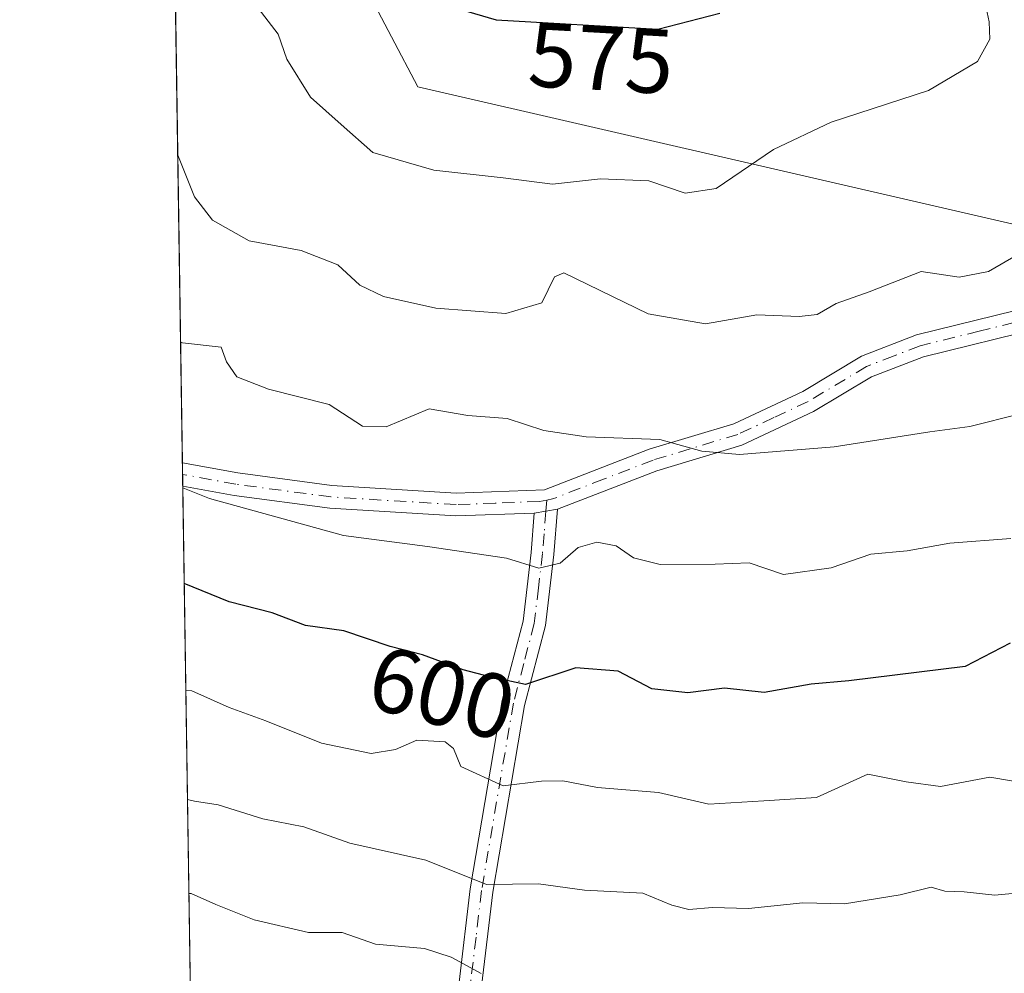
# Model space of a CAD drawing. Units: metres. Extents: x 604176 to 607634, y 4719962 to 4722327.
# Drawn here: x 604176 to 604284, y 4721034 to 4721139 of the extents above; entities that cross this region are included whole.
import ezdxf
from ezdxf.enums import TextEntityAlignment as Align

# ---------------------------------------------------------------- set-up
doc = ezdxf.new("R2010")
doc.units = ezdxf.units.M
doc.header["$MEASUREMENT"] = 0
doc.linetypes.add('DGN Style 4', pattern=[2.6384748266838614, 1.318413404963828, -0.6592067024819142, 0.001648016756204785, -0.6592067024819142])
for name, color, linetype, lineweight in [('Camino Cxs', 7, 'Continuous', 0), ('Camino eje', 30, 'DGN Style 4', 13), ('Comarca CxS', 21, 'Continuous', 0), ('Comunidad Autónoma CxS', 142, 'Continuous', 0), ('Curva de nivel maestra', 30, 'Continuous', 30), ('Curva de nivel normal', 30, 'Continuous', 0), ('Matorral CxS', 135, 'Continuous', 0), ('Municipio CxS', 4, 'Continuous', 0), ('Provincia CxS', 1, 'Continuous', 0), ('Rótulo de curva de nivel directora', 7, 'Continuous', 0)]:
    doc.layers.add(name, color=color, linetype=linetype, lineweight=lineweight)
doc.styles.add('Style-Arial', font='txt')

msp = doc.modelspace()

# ---------------------------------------------------------------- linework, layer by layer
at = {"layer": 'Camino Cxs', "color": 7, "linetype": 'Continuous', "lineweight": 0, "extrusion": (-0.004574069970860941, 0.3029341211945867, 0.9530005226126401), "elevation": 1427982.044542216, "flags": 128}
msp.add_lwpolyline([(-675401.8907455511, -4489812.976665937), (-675401.8907455511, -4489815.652520337)], dxfattribs=at)
at = {"layer": 'Camino Cxs', "color": 7, "linetype": 'Continuous', "lineweight": 0, "extrusion": (0.06279299978007223, 0.01034237641287012, 0.9979729828150431), "elevation": 87360.19431657052, "flags": 128}
msp.add_lwpolyline([(4560124.48323158, -1360651.437876516), (4560124.48323158, -1360654.027482479)], dxfattribs=at)
msp.add_lwpolyline([(4560124.48323158, -1360651.437876516), (4560124.48323158, -1360654.027482479)], dxfattribs=at)
at = {"layer": 'Camino Cxs', "color": 7, "linetype": 'Continuous', "lineweight": 0}
for points in [[(604194.0795999998, 4721090.360099999, 594.2402000000002), (604200.1401000004, 4721089.2401, 593.7868000000017), (604210.4501, 4721087.860099999, 592.9664000000049), (604224.0500999996, 4721087.030099999, 592.2525000000023), (604233.7001, 4721087.390100001, 591.7872000000061), (604245.1801000005, 4721091.8301, 590.1530000000057), (604254.4301000005, 4721094.630100001, 588.9204000000027), (604261.9801000003, 4721098.1601, 587.8171000000002), (604268.3901000004, 4721102.020099999, 586.8981000000058), (604274.4301000005, 4721104.340100001, 586.6781999999948), (604287.3400999998, 4721107.530099999, 585.7155999999959), (604293.3501000004, 4721110.520099999, 585.2281999999977), (604299.3701, 4721113.290100001, 584.1609999999928), (604305.3201000001, 4721114.350099999, 583.5550999999978), (604313.2701000003, 4721114.610099999, 582.8217000000004), (604324.0601000005, 4721114.1801, 581.7253999999957), (604338.6700999998, 4721112.8301, 580.2216999999946), (604356.2701000003, 4721111.690099999, 578.7409999999945), (604370.8701, 4721112.0101, 578.2155000000057), (604379.4600999998, 4721113.470100001, 578.0341000000044), (604388.8400999998, 4721116.590100001, 578.0325000000012), (604397.4901000002, 4721120.530099999, 577.6187999999966), (604402.8101000005, 4721122.390100001, 576.8536000000023)], [(604402.2600999996, 4721119.550100001, 577.2657000000036), (604398.4200999998, 4721118.210100001, 577.9072000000015), (604389.7600999996, 4721114.2501, 578.5817999999999), (604380.0601000005, 4721111.040100001, 578.867499999993), (604371.1101000002, 4721109.5101, 578.9973000000027), (604356.2100999998, 4721109.190099999, 579.4948000000004), (604338.4801000003, 4721110.340100001, 581.1128999999928), (604323.9001000002, 4721111.690099999, 582.422900000005), (604313.2600999996, 4721112.110099999, 583.2887999999948), (604305.5800999999, 4721111.860099999, 583.9363000000012), (604300.1300999997, 4721110.880100001, 584.5763000000006), (604294.4301000005, 4721108.2601, 585.3790000000008), (604288.2100999998, 4721105.1601, 586.1444999999949), (604275.1801000005, 4721101.950099999, 587.3309000000008), (604269.4901000002, 4721099.7601, 587.6814000000013), (604263.1601, 4721095.950099999, 588.5688999999984), (604255.3201000001, 4721092.290100001, 589.6891000000032), (604246.0000999998, 4721089.470100001, 590.8377999999939), (604235.1401000004, 4721085.2601, 592.417300000001)], [(604288.2100999998, 4721105.1601, 586.1444999999949), (604275.1801000005, 4721101.950099999, 587.3309000000008), (604269.4901000002, 4721099.7601, 587.6814000000013), (604263.1601, 4721095.950099999, 588.5688999999984), (604255.3201000001, 4721092.290100001, 589.6891000000032), (604246.0000999998, 4721089.470100001, 590.8377999999939), (604235.1401000004, 4721085.2601, 592.417300000001), (604232.5900999998, 4721084.840100001, 592.5820999999996), (604224.0201000003, 4721084.530099999, 593.1254000000044), (604210.2001, 4721085.370100001, 593.9349999999977), (604199.7500999998, 4721086.770099999, 594.7127999999939), (604194.1201, 4721087.8101, 595.050700000007), (604194.1176000005, 4721087.8106, 595.0509000000021), (604194.0800999999, 4721090.360099999, 594.2400999999954), (604200.1401000004, 4721089.2401, 593.7868000000017), (604210.4501, 4721087.860099999, 592.9664000000049), (604224.0500999996, 4721087.030099999, 592.2525000000023), (604233.7001, 4721087.390100001, 591.7872000000061), (604245.1801000005, 4721091.8301, 590.1530000000057), (604254.4301000005, 4721094.630100001, 588.9204000000027), (604261.9801000003, 4721098.1601, 587.8171000000002), (604268.3901000004, 4721102.020099999, 586.8981000000058), (604274.4301000005, 4721104.340100001, 586.6781999999948), (604287.3400999998, 4721107.530099999, 585.7155999999959)], [(604232.5900999998, 4721084.840100001, 592.5820999999996), (604224.0201000003, 4721084.530099999, 593.1254000000044), (604210.2001, 4721085.370100001, 593.9349999999977), (604199.7500999998, 4721086.770099999, 594.7127999999939), (604194.1180999996, 4721087.8103, 595.0509000000021)], [(604195.7993999999, 4720975.920100001, 637.2893999999942), (604198.6101000002, 4720975.600099999, 637.8390999999974), (604205.9700999996, 4720976.270099999, 638.707899999994), (604215.3501000004, 4720978.090100001, 639.0176999999967), (604221.0900999998, 4720980.3301, 638.818299999999), (604222.2301000003, 4720982.040100001, 638.5170000000071), (604221.8800999997, 4720983.700099999, 637.9801000000007), (604220.5000999998, 4720989.0801, 635.8735000000015), (604219.2600999996, 4720997.590100001, 632.0344999999943), (604218.4700999996, 4721005.7601, 628.2832999999955), (604218.5800999999, 4721012.8101, 625.0890999999974), (604220.0601000005, 4721019.440099999, 621.8785999999964), (604222.4600999998, 4721026.2501, 618.492499999993), (604224.3701, 4721033.5101, 615.007500000007), (604225.5800999999, 4721043.7401, 610.1567000000068), (604229.0800999999, 4721064.3301, 600.7219999999943), (604231.3601000002, 4721073.0101, 597.1328999999969), (604232.2401000002, 4721080.550100001, 594.1659000000072), (604232.5900999998, 4721084.840100001, 592.5820999999996)], [(604235.1401000004, 4721085.2601, 592.417300000001), (604234.7301000003, 4721080.3101, 594.2143000000069), (604233.8201000001, 4721072.550100001, 597.1150000000052), (604231.5301000001, 4721063.800100001, 600.741399999999), (604228.0601000005, 4721043.390100001, 609.985799999995), (604226.8300999999, 4721033.040100001, 614.8745000000055), (604224.8501000004, 4721025.5101, 618.5666999999958), (604222.4600999998, 4721018.7501, 621.8236999999936), (604221.0800999999, 4721012.520099999, 624.906799999997), (604220.9700999996, 4721005.870100001, 628.015400000004), (604221.7500999998, 4720997.890100001, 631.7167999999947), (604222.9600999998, 4720989.5701, 635.5590999999986), (604224.3201000001, 4720984.2601, 637.7829999999958), (604224.8608999997, 4720981.733700001, 638.6157999999997), (604222.7401000002, 4720978.290100001, 639.2177999999985), (604216.0500999996, 4720975.670100001, 638.9189000000042), (604206.3201000001, 4720973.790100001, 638.5393999999942), (604198.5900999998, 4720973.090100001, 637.6410999999935), (604195.8400999998, 4720973.4001, 637.1238000000012), (604195.8369000005, 4720973.4005, 637.1232000000019)], [(604224.3701, 4721033.5101, 615.007500000007), (604225.5800999999, 4721043.7401, 610.1567000000068), (604229.0800999999, 4721064.3301, 600.7219999999943), (604231.3601000002, 4721073.0101, 597.1328999999969), (604232.2401000002, 4721080.550100001, 594.1659000000072), (604232.5900999998, 4721084.840100001, 592.5820999999996), (604235.1401000004, 4721085.2601, 592.417300000001), (604234.7301000003, 4721080.3101, 594.2143000000069), (604233.8201000001, 4721072.550100001, 597.1150000000052), (604231.5301000001, 4721063.800100001, 600.741399999999), (604228.0601000005, 4721043.390100001, 609.985799999995), (604226.8300999999, 4721033.040100001, 614.8745000000055)]]:
    msp.add_polyline3d(points, dxfattribs=at)
at = {"layer": 'Camino eje', "color": 30, "linetype": 'DGN Style 4', "lineweight": 13, "extrusion": (0.02402069645909655, 0.2922924093856241, 0.956027276575918), "elevation": 1395017.889111438, "flags": 128}
msp.add_lwpolyline([(-215526.8118743599, -4545462.319162391), (-215526.8118743599, -4545461.05994657)], dxfattribs=at)
at = {"layer": 'Camino eje', "color": 30, "linetype": 'DGN Style 4', "lineweight": 13}
for points in [[(604287.7751000002, 4721106.345100001, 585.921199999997), (604281.2600999996, 4721104.7401, 586.3378999999986), (604274.8051000005, 4721103.145099999, 587.0160999999935), (604271.9600999998, 4721102.050100001, 587.2575999999972), (604268.9401000004, 4721100.890100001, 587.2988999999943), (604262.5701000001, 4721097.0551, 588.2146000000066), (604258.7950999998, 4721095.290100001, 588.6705999999976), (604254.8750999998, 4721093.460100001, 589.3117000000057), (604245.5900999998, 4721090.6501, 590.4973000000027), (604240.1601, 4721088.545100001, 591.2670999999973), (604234.5963000003, 4721086.393300001, 592.0755000000064), (604233.9637000002, 4721086.2499, 592.1312000000034)], [(604233.9637000002, 4721086.2499, 592.1312000000034), (604233.1451000003, 4721086.1151, 592.1869000000006), (604228.3201000001, 4721085.9351, 592.4407999999967), (604224.0351, 4721085.780099999, 592.6889999999985), (604210.3251, 4721086.6151, 593.4496000000072), (604199.9451000001, 4721088.005100001, 594.2124999999943), (604194.1001000004, 4721089.085100001, 594.645399999994), (604194.0985000003, 4721089.0854, 594.6456000000035)], [(604233.8651000002, 4721085.050100001, 592.5004999999946), (604233.6601, 4721082.575099999, 593.2600999999995), (604233.4851000002, 4721080.4301, 594.181700000001), (604233.0450999998, 4721076.6601, 595.7504999999946), (604232.5900999998, 4721072.780099999, 597.0902999999962), (604231.4451000001, 4721068.405099999, 598.7963000000018), (604230.3051000005, 4721064.065099999, 600.7311999999947), (604226.8201000001, 4721043.565099999, 610.0454999999929), (604226.2150999998, 4721038.450099999, 612.4510000000009), (604225.6001000004, 4721033.2751, 614.9412000000011), (604223.6551000001, 4721025.880100001, 618.5252000000038), (604222.4600999998, 4721022.5001, 620.1058000000048), (604221.2600999996, 4721019.095100001, 621.8522999999988), (604220.5701000001, 4721015.9801, 623.3920000000071), (604219.8300999999, 4721012.665100001, 624.9965999999986), (604219.7751000002, 4721009.140100001, 626.6113000000041), (604219.7200999996, 4721005.815099999, 628.1493999999948), (604220.1151000002, 4721001.7301, 630.023199999996), (604220.5050999997, 4720997.7401, 631.8761999999988), (604221.7301000003, 4720989.325099999, 635.7056000000011), (604223.1001000004, 4720983.9801, 637.8714000000036), (604223.2751000002, 4720983.1501, 638.1937000000034), (604223.5601000005, 4720981.7851, 638.5823999999993)]]:
    msp.add_polyline3d(points, dxfattribs=at)
at = {"layer": 'Comarca CxS', "color": 21, "linetype": 'Continuous', "lineweight": 0, "flags": 128}
msp.add_lwpolyline([(607574.9847357648, 4720013.021577716), (604211.0400007855, 4719961.609982771), (604176.2800007862, 4722274.919982749), (606528.2863081086, 4722310.877991172), (607591.9800008114, 4722327.139982749), (607627.8800008107, 4720013.829982774)], close=True, dxfattribs=at)
at = {"layer": 'Comunidad Autónoma CxS', "color": 142, "linetype": 'Continuous', "lineweight": 0, "flags": 128}
msp.add_lwpolyline([(607574.9847357648, 4720013.021577716), (604211.0400007855, 4719961.609982771), (604176.2800007862, 4722274.919982749), (606528.2863081086, 4722310.877991172), (607591.9800008114, 4722327.139982749), (607627.8800008107, 4720013.829982774)], close=True, dxfattribs=at)
at = {"layer": 'Curva de nivel maestra', "color": 30, "linetype": 'Continuous', "lineweight": 30, "flags": 128}
for points, elevation in [([(604220.0499999998, 4721141.300100001), (604228.4100000003, 4721138.800100001), (604246.1200000001, 4721137.800100001), (604252.9100000003, 4721139.530099999)], 575), ([(604284.6799999997, 4721070.610099999), (604279.7599999999, 4721068.050100001), (604267.0099999999, 4721066.4801), (604262.8899999997, 4721066.120100001), (604257.7400000002, 4721065.210100001), (604253.4100000003, 4721065.710100001), (604249.3899999997, 4721065.190099999), (604245.4400000004, 4721065.620100001), (604241.7699999996, 4721067.5701), (604237.1399999997, 4721067.9101), (604231.6200000001, 4721066.0801), (604227.7100000001, 4721066.950099999), (604224.7999999998, 4721067.710100001), (604220.3499999996, 4721069.340100001), (604216.8200000003, 4721070.2401), (604211.75, 4721071.950099999), (604207.5599999996, 4721072.540100001), (604203.8899999997, 4721073.940099999), (604199.2199999997, 4721075.130100001), (604194.29, 4721077.140100001), (604194.2779000001, 4721077.143200001)], 600)]:
    msp.add_lwpolyline(points, dxfattribs=dict(at, elevation=elevation))
at = {"layer": 'Curva de nivel normal', "color": 30, "linetype": 'Continuous', "lineweight": 0, "flags": 128}
for points, elevation in [([(604202.3799999999, 4721140.100099999), (604204.5800000001, 4721137.2601), (604205.5, 4721134.520099999), (604208.1200000001, 4721130.350099999), (604211.4600000001, 4721127.360099999), (604214.9400000004, 4721124.300100001), (604221.5899999999, 4721122.360099999), (604229.1699999999, 4721121.540100001), (604234.5700000003, 4721120.8201), (604239.8300000001, 4721121.4301), (604245.1399999997, 4721121.1801), (604249.0999999996, 4721119.840100001), (604252.5, 4721120.360099999), (604258.7699999996, 4721124.640100001), (604265.0800000001, 4721127.600099999), (604275.7400000002, 4721131.0701), (604281.0800000001, 4721134.270099999), (604282.4299999997, 4721136.700099999), (604282.3700000001, 4721138.610099999), (604281.1500000004, 4721144.2301)], 580), ([(604193.5739000002, 4721123.998199999), (604195.4199999999, 4721119.460100001), (604197.3700000001, 4721116.890100001), (604201.4000000004, 4721114.630100001), (604207.0899999999, 4721113.590100001), (604211.1100000005, 4721111.9901), (604213.5099999999, 4721109.770099999), (604216.0800000001, 4721108.540100001), (604221.7999999998, 4721107.270099999), (604229.4900000002, 4721106.6801), (604233.4299999997, 4721107.840100001), (604234.8099999996, 4721110.6801), (604235.8200000003, 4721111.130100001), (604245.0599999996, 4721106.6501), (604251.3099999996, 4721105.5601), (604256.9600000001, 4721106.540100001), (604261.5800000001, 4721106.340100001), (604263.5499999998, 4721106.590100001), (604265.6200000001, 4721107.780099999), (604269.2300000006, 4721109.0601), (604274.9400000004, 4721111.290100001), (604279.0700000003, 4721110.6601), (604282.2999999998, 4721111.290100001), (604288.0099999999, 4721114.610099999)], 585), ([(604285.7699999996, 4721095.700099999), (604280.2599999999, 4721094.3301), (604275.8600000005, 4721093.7401), (604265.4100000003, 4721092.090100001), (604255.04, 4721091.270099999), (604250.9100000003, 4721091.620100001), (604246.3200000003, 4721092.9101), (604238.2800000003, 4721093.190099999), (604233.6200000001, 4721093.880100001), (604229.6200000001, 4721095.200099999), (604225.3200000003, 4721095.540100001), (604221.0999999996, 4721096.2501), (604216.4000000004, 4721094.290100001), (604213.7999999998, 4721094.370100001), (604210.1399999997, 4721096.720100001), (604203.4900000002, 4721098.4001), (604200.0300000003, 4721099.7501), (604198.9199999999, 4721101.4001), (604198.3300000001, 4721103.0101), (604194.0999999996, 4721103.470100001), (604193.8805999998, 4721103.5833)], 590), ([(604284.7300000006, 4721082.050100001), (604278.0700000003, 4721081.550100001), (604273.4100000003, 4721080.710100001), (604269.4100000003, 4721080.370100001), (604265.0800000001, 4721078.860099999), (604259.8499999996, 4721078.130100001), (604256.1200000001, 4721079.4101), (604252.3700000001, 4721079.2501), (604246.3700000001, 4721079.220100001), (604243.4400000004, 4721079.940099999), (604241.54, 4721081.270099999), (604239.4400000004, 4721081.6601), (604237.4100000003, 4721081.100099999), (604235.4100000003, 4721079.370100001), (604233.0800000001, 4721078.8201), (604229.5599999996, 4721079.9101), (604220.9199999999, 4721081.210100001), (604211.7000000002, 4721082.4101), (604197.04, 4721086.440099999), (604194.1206999999, 4721087.604800001)], 595), ([(604286.9500000002, 4721055.190099999), (604282.4400000004, 4721055.960100001), (604277.0499999998, 4721054.950099999), (604273.2699999996, 4721055.440099999), (604269.0800000001, 4721056.300100001), (604263.4800000006, 4721053.7301), (604257.7000000002, 4721053.380100001), (604251.7000000002, 4721053.0001), (604246.1799999997, 4721054.280099999), (604239.5, 4721054.8301), (604235.7000000002, 4721055.5601), (604233.3799999999, 4721055.5101), (604229.1699999999, 4721055.0001), (604224.5700000003, 4721057.140100001), (604223.7599999999, 4721059.0801), (604222.8300000001, 4721059.8301), (604219.75, 4721060.0001), (604217.4199999999, 4721058.970100001), (604214.75, 4721058.5601), (604209.29, 4721059.670100001), (604203.2100000001, 4721062.110099999), (604199.2199999997, 4721063.5601), (604195.0999999996, 4721065.4001), (604194.4538000004, 4721065.438300001)], 605), ([(604288.2999999998, 4721043.5701), (604282.9900000002, 4721043.030099999), (604279.6200000001, 4721043.4001), (604277.5199999996, 4721043.5001), (604276.0199999996, 4721043.920100001), (604272.6200000001, 4721043.0801), (604266.5199999996, 4721042.0801), (604261.9699999997, 4721042.220100001), (604256.04, 4721041.5701), (604252.0800000001, 4721041.6801), (604249.5, 4721041.4901), (604247.6299999999, 4721041.950099999), (604244.4699999997, 4721043.2501), (604238.0800000001, 4721043.610099999), (604233.0700000003, 4721044.280099999), (604227.3799999999, 4721044.210100001), (604220.7400000002, 4721046.860099999), (604212.4199999999, 4721048.720100001), (604207.3700000001, 4721050.530099999), (604202.8799999999, 4721051.4001), (604198, 4721052.920100001), (604195.4000000004, 4721053.3201), (604194.6327999998, 4721053.527100001)], 609.9999999999999), ([(604226.7800000003, 4721034.460100001), (604223.5, 4721036.270099999), (604220.5899999999, 4721037.200099999), (604215.2300000006, 4721037.690099999), (604211.5599999996, 4721038.950099999), (604207.8799999999, 4721038.970100001), (604201.9500000002, 4721040.340100001), (604197.75, 4721042.0101), (604195.04, 4721043.2301), (604194.7873000001, 4721043.243600001)], 615)]:
    msp.add_lwpolyline(points, dxfattribs=dict(at, elevation=elevation))
at = {"layer": 'Matorral CxS', "color": 135, "linetype": 'Continuous', "lineweight": 0, "extrusion": (-0.003703942270123841, 0.2464758899388082, 0.969141845392372), "elevation": 1161972.55194855, "flags": 128}
msp.add_lwpolyline([(-675064.5393812926, -4565944.883880162), (-675064.5393812926, -4566030.248515148)], dxfattribs=at)
at = {"layer": 'Matorral CxS', "color": 135, "linetype": 'Continuous', "lineweight": 0, "extrusion": (-0.003969509354102747, 0.2622138611140895, 0.965001623851032), "elevation": 1236110.023310745, "flags": 128}
msp.add_lwpolyline([(-675586.6239826593, -4546355.434423128), (-675586.6239826593, -4546356.755712175)], dxfattribs=at)
at = {"layer": 'Matorral CxS', "color": 135, "linetype": 'Continuous', "lineweight": 0, "extrusion": (-0.003929448240921387, 0.2622855256719954, 0.964982311993068), "elevation": 1236472.551286421, "flags": 128}
msp.add_lwpolyline([(-674847.6826713802, -4546365.277131998), (-674847.6826713802, -4546366.598444369)], dxfattribs=at)
at = {"layer": 'Matorral CxS', "color": 135, "linetype": 'Continuous', "lineweight": 0, "extrusion": (-0.005321561961672772, 0.3541700168765408, 0.9351659104800383), "elevation": 1669408.469254679, "flags": 128}
msp.add_lwpolyline([(-675054.3638857129, -4405683.099806762), (-675054.3638857129, -4405802.760744379)], dxfattribs=at)
at = {"layer": 'Matorral CxS', "color": 135, "linetype": 'Continuous', "lineweight": 0}
msp.add_polyline3d([(604361.7808999997, 4721109.687700001, 578.5951999999961), (604336.4133000001, 4721066.415300001, 596.3770999999979), (604319.8327000003, 4721033.2577, 611.5969999999943), (604293.3071, 4721018.336300001, 618.2439000000013), (604256.8361000001, 4721001.7597, 626.0271999999968), (604251.4649, 4720985.6459, 633.3568999999989), (604250.2045, 4720981.8651, 634.681500000006), (604217.0475000005, 4720973.575099999, 638.8837000000058), (604195.8658999996, 4720971.457400001, 636.6864999999962), (604192.8362999996, 4721173.0812, 572.7856999999931), (604201.0015000004, 4721170.6997, 571.920299999998), (604211.2021000005, 4721147.943499999, 575.466499999995), (604219.8333000002, 4721131.465500001, 576.975099999996), (604298.9382999997, 4721113.2477, 584.1747999999934)], close=True, dxfattribs=at)
for points in [[(604192.8362999996, 4721173.0812, 572.7856999999931), (604201.0015000004, 4721170.6997, 571.920299999998), (604211.2021000005, 4721147.943499999, 575.466499999995), (604219.8333000002, 4721131.465500001, 576.975099999996), (604298.9382999997, 4721113.2477, 584.1747999999934), (604361.7808999997, 4721109.687700001, 578.5951999999961)], [(604415.4358999999, 4721139.149900001, 575.1184999999969), (604402.4914999995, 4721114.5419, 577.9032000000007), (604395.8963000001, 4721113.451900001, 578.7247999999963), (604394.4375, 4721114.4937, 578.3625000000029), (604364.5982999997, 4721114.4937, 577.4361999999965), (604361.7808999997, 4721109.687700001, 578.5951999999961), (604298.9382999997, 4721113.2477, 584.1747999999934), (604219.8333000002, 4721131.465500001, 576.975099999996), (604211.2021000005, 4721147.943499999, 575.466499999995)]]:
    msp.add_polyline3d(points, dxfattribs=at)
at = {"layer": 'Municipio CxS', "color": 4, "linetype": 'Continuous', "lineweight": 0, "flags": 128}
msp.add_lwpolyline([(607574.9847357648, 4720013.021577716), (604211.0400007855, 4719961.609982771), (604176.2800007862, 4722274.919982749), (606528.2863081086, 4722310.877991172)], dxfattribs=at)
at = {"layer": 'Provincia CxS', "color": 1, "linetype": 'Continuous', "lineweight": 0, "flags": 128}
msp.add_lwpolyline([(607574.9847357648, 4720013.021577716), (604211.0400007855, 4719961.609982771), (604176.2800007862, 4722274.919982749), (606528.2863081086, 4722310.877991172), (607591.9800008114, 4722327.139982749), (607627.8800008107, 4720013.829982774)], close=True, dxfattribs=at)

# ---------------------------------------------------------------- texts
at = {"layer": 'Rótulo de curva de nivel directora', "color": 7, "linetype": 'Continuous', "lineweight": 0, "style": 'Style-Arial'}
for s, rotation, p in [('575', 356.7682347529837, (604239.899445405, 4721134.621699359)), ('600', 345.6967465893819, (604222.4999364114, 4721065.15304426))]:
    msp.add_text(s, height=7.000000000000002, rotation=rotation, dxfattribs=at).set_placement(p, align=Align.MIDDLE_CENTER)

doc.saveas('drawing.dxf')
